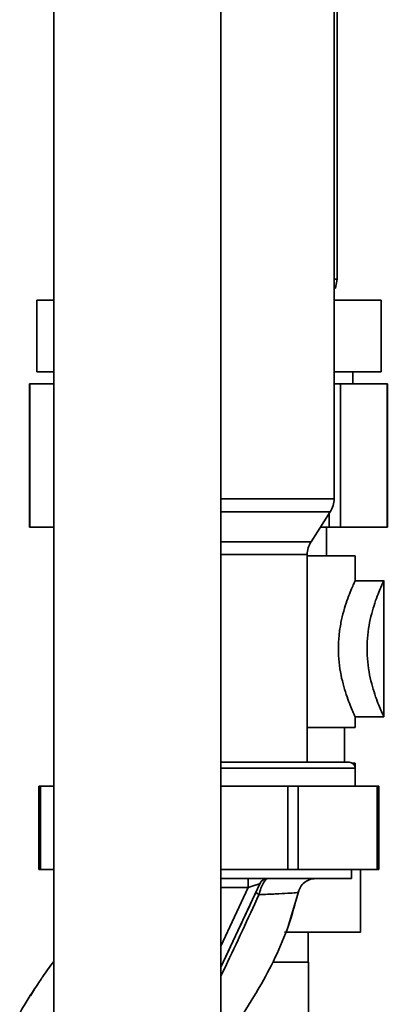
# Paper-space layout 'Blatt2' of a CAD drawing. Units: millimetres. Extents: x 0 to 5940, y 0 to 4200.
# Drawn here: x 3586 to 3648, y 2744 to 2909 of the extents above; entities that cross this region are included whole.
import ezdxf

# ---------------------------------------------------------------- set-up
doc = ezdxf.new("R2010")
doc.units = ezdxf.units.MM

psp = doc.layouts.new('Blatt2')

# ---------------------------------------------------------------- linework, layer by layer
at = {"color": 7, "linetype": 'Continuous', "lineweight": 35, "ltscale": 10}
for p, q in [((3591.96, 2914.52), (3591.96, 2338.52)), ((3619.96, 2338.52), (3619.96, 2914.52)), ((3638.96, 2828.7), (3638.96, 2912.74)), ((3639.46, 2865.52), (3639.46, 2912.74)), ((3638.96, 2865.52), (3639.46, 2865.52)), ((3639.2, 2864.02), (3639.46, 2865.52)), ((3639.2, 2864.02), (3638.96, 2864.02)), ((3589.1, 2850.02), (3589.1, 2862.02)), ((3589.1, 2862.02), (3591.96, 2862.02)), ((3638.96, 2862.02), (3646.83, 2862.02)), ((3646.83, 2850.02), (3646.83, 2862.02)), ((3589.1, 2850.02), (3591.96, 2850.02)), ((3638.96, 2850.02), (3646.83, 2850.02)), ((3642.11, 2847.97), (3642.11, 2850.02)), ((3587.89, 2847.97), (3587.89, 2823.97)), ((3587.89, 2847.97), (3587.92, 2847.97)), ((3587.92, 2847.97), (3587.92, 2823.97)), ((3587.92, 2847.97), (3591.96, 2847.97)), ((3638.96, 2847.97), (3640.02, 2847.97)), ((3640.02, 2847.97), (3640.02, 2823.97)), ((3640.02, 2847.97), (3647.86, 2847.97)), ((3647.86, 2823.97), (3647.86, 2847.97)), ((3647.86, 2847.97), (3647.89, 2847.97)), ((3647.89, 2823.97), (3647.89, 2847.97)), ((3619.96, 2828.7), (3638.96, 2828.7)), ((3638.33, 2826.53), (3619.96, 2826.53)), ((3635.1, 2821.51), (3638.33, 2826.53)), ((3638.13, 2823.97), (3638.13, 2826.23)), ((3587.89, 2823.97), (3587.92, 2823.97)), ((3587.92, 2823.97), (3591.96, 2823.97)), ((3636.68, 2823.97), (3638.13, 2823.97)), ((3637.69, 2819.17), (3637.69, 2823.97)), ((3638.13, 2823.97), (3640.02, 2823.97)), ((3640.02, 2823.97), (3647.86, 2823.97)), ((3647.86, 2823.97), (3647.89, 2823.97)), ((3619.96, 2821.51), (3635.1, 2821.51)), ((3634.46, 2819.35), (3619.96, 2819.35)), ((3634.46, 2784.52), (3634.46, 2819.35)), ((3634.46, 2819.17), (3642.49, 2819.17)), ((3642.49, 2814.97), (3642.49, 2819.17)), ((3647.28, 2814.97), (3642.49, 2814.97)), ((3647.29, 2792.16), (3647.29, 2814.98)), ((3642.48, 2792.17), (3647.28, 2792.17)), ((3642.49, 2790.37), (3642.49, 2792.17)), ((3634.46, 2790.37), (3642.49, 2790.37)), ((3640.69, 2784.52), (3640.69, 2790.37)), ((3619.96, 2784.52), (3641.51, 2784.52)), ((3642.04, 2784.37), (3642.49, 2784.37)), ((3642.49, 2783.76), (3642.49, 2784.37)), ((3642.51, 2783.52), (3619.96, 2783.52)), ((3642.51, 2780.52), (3642.51, 2783.52)), ((3589.46, 2780.52), (3589.46, 2766.52)), ((3589.46, 2780.52), (3589.73, 2780.52)), ((3589.73, 2780.52), (3589.73, 2766.52)), ((3591.96, 2780.52), (3589.73, 2780.52)), ((3631.21, 2780.52), (3619.96, 2780.52)), ((3631.21, 2766.52), (3631.21, 2780.52)), ((3631.21, 2780.52), (3632.95, 2780.52)), ((3632.95, 2780.52), (3632.95, 2766.52)), ((3646.2, 2780.52), (3632.95, 2780.52)), ((3646.2, 2766.52), (3646.2, 2780.52)), ((3646.2, 2780.52), (3646.46, 2780.52)), ((3646.46, 2766.52), (3646.46, 2780.52)), ((3589.73, 2766.52), (3589.46, 2766.52)), ((3591.96, 2766.52), (3589.73, 2766.52)), ((3631.21, 2766.52), (3619.96, 2766.52)), ((3632.95, 2766.52), (3631.21, 2766.52)), ((3646.2, 2766.52), (3632.95, 2766.52)), ((3641.86, 2765.02), (3641.86, 2766.52)), ((3643.37, 2766.52), (3643.37, 2756.02)), ((3646.46, 2766.52), (3646.2, 2766.52)), ((3619.96, 2765.02), (3641.86, 2765.02)), ((3626.49, 2764.16), (3619.96, 2750.16)), ((3624.54, 2763.52), (3624.54, 2765.02)), ((3626.5, 2764.16), (3626.49, 2764.16)), ((3619.96, 2763.52), (3624.54, 2763.52)), ((3624.54, 2763.52), (3619.96, 2753.71)), ((3631.34, 2757.22), (3632.98, 2762.82)), ((3632.94, 2762.69), (3632.94, 2762.69)), ((3643.37, 2756.02), (3630.66, 2756.02)), ((3631.26, 2757.01), (3631.36, 2757.28)), ((3631.32, 2757.18), (3631.34, 2757.21)), ((3634.59, 2751.02), (3634.59, 2756.02)), ((3634.69, 2751.02), (3628.69, 2751.02)), ((3634.69, 2741.02), (3634.69, 2751.02)), ((3590.05, 2748.49), (3590.1, 2748.56)), ((3623.42, 2741.88), (3625.76, 2745.68))]:
    psp.add_line(p, q, dxfattribs=at)
at = {"color": 7, "linetype": 'Continuous', "lineweight": 35, "ltscale": 100}
for centre, radius, start, end in [((3634.96, 2828.7), 4, 327.2648, 0), ((3638.46, 2819.35), 4, 147.2648, 180), ((3641.51, 2783.52), 1, 0, 90), ((3627.85, 2763.52), 1.5, 90.0025, 155.0112), ((3627.86, 2763.52), 1.5, 90.0025, 155.0112)]:
    psp.add_arc(centre, radius, start, end, dxfattribs=at)
at = {"color": 7, "linetype": 'Continuous', "lineweight": 35, "ltscale": 10}
for points, knots in [([(3642.48, 2814.97), (3642.48, 2814.97), (3642.52, 2815.04), (3642.4, 2814.79), (3642.11, 2814.16), (3641.66, 2813.08), (3641.12, 2811.66), (3640.57, 2809.94), (3640.09, 2807.96), (3639.76, 2805.81), (3639.65, 2803.54), (3639.77, 2801.28), (3640.1, 2799.13), (3640.58, 2797.16), (3641.13, 2795.46), (3641.67, 2794.04), (3642.12, 2792.99), (3642.43, 2792.3), (3642.46, 2792.22), (3642.48, 2792.17)], [0, 0, 0, 0, 0.00067, 0.062782, 0.125488, 0.187772, 0.250492, 0.313807, 0.375867, 0.439006, 0.500971, 0.562751, 0.62566, 0.687489, 0.750513, 0.813304, 0.875619, 0.938516, 1, 1, 1, 1]), ([(3647.28, 2814.97), (3647.26, 2814.93), (3647.22, 2814.84), (3646.91, 2814.15), (3646.47, 2813.1), (3645.93, 2811.68), (3645.38, 2809.97), (3644.9, 2808.02), (3644.57, 2805.86), (3644.44, 2803.6), (3644.56, 2801.32), (3644.9, 2799.16), (3645.38, 2797.19), (3645.93, 2795.47), (3646.46, 2794.06), (3646.92, 2792.98), (3647.2, 2792.36), (3647.32, 2792.1), (3647.28, 2792.17), (3647.28, 2792.17)], [0, 0, 0, 0, 0.0619497, 0.1246541, 0.1873368, 0.2497916, 0.3123177, 0.3746696, 0.4370217, 0.499367, 0.5616979, 0.6244265, 0.6871403, 0.7497592, 0.8123564, 0.8747401, 0.9371648, 0.9995302, 1, 1, 1, 1]), ([(3624.54, 2763.52), (3624.78, 2763.6), (3625.25, 2763.75), (3625.79, 2763.93), (3626.13, 2764.04), (3626.33, 2764.1), (3626.46, 2764.15), (3626.48, 2764.15), (3626.49, 2764.16)], [0, 0, 0, 0, 0.271641, 0.532408, 0.660636, 0.775137, 0.890455, 1, 1, 1, 1]), ([(3626.5, 2764.16), (3626.5, 2764.14), (3626.49, 2764.1), (3626.34, 2763.77), (3626.12, 2763.28), (3625.97, 2762.96), (3625.9, 2762.8)], [0, 0, 0, 0, 0.280847, 0.55988, 0.779568, 1, 1, 1, 1]), ([(3627.86, 2765.02), (3627.76, 2764.99), (3627.55, 2764.93), (3627.2, 2764.45), (3626.91, 2763.9), (3626.63, 2763.25), (3626.47, 2762.69), (3626.37, 2762.32)], [0, 0, 0, 0, 0.233383, 0.483901, 0.615676, 0.747893, 1, 1, 1, 1]), ([(3632.94, 2762.69), (3633.05, 2763), (3633.26, 2763.64), (3633.96, 2764.41), (3634.87, 2764.93), (3635.54, 2764.99), (3635.87, 2765.02)], [0, 0, 0, 0, 0.242774, 0.499998, 0.757224, 1, 1, 1, 1]), ([(3632.95, 2762.69), (3633.05, 2763), (3633.26, 2763.64), (3633.97, 2764.41), (3634.87, 2764.93), (3635.54, 2764.99), (3635.87, 2765.02)], [0, 0, 0, 0, 0.242774, 0.5, 0.757226, 1, 1, 1, 1]), ([(3625.9, 2762.8), (3625.1, 2761.1), (3623.49, 2757.69), (3621.51, 2753.45), (3620.33, 2750.92), (3619.96, 2750.14)], [0, 0, 0, 0, 0.407209, 0.814442, 1, 1, 1, 1]), ([(3619.96, 2748.63), (3620.22, 2749.16), (3621.44, 2751.71), (3623.6, 2756.3), (3625.45, 2760.31), (3626.37, 2762.32)], [0, 0, 0, 0, 0.1163729, 0.5587074, 1, 1, 1, 1]), ([(3625.76, 2745.68), (3625.98, 2746.03), (3627.21, 2748.01), (3629.14, 2751.81), (3631.45, 2757.1), (3632.45, 2760.83), (3632.94, 2762.69)], [0, 0, 0, 0, 0.06646, 0.377242, 0.688947, 1, 1, 1, 1]), ([(3626.37, 2762.32), (3626.3, 2762.37), (3626.14, 2762.47), (3625.99, 2762.61), (3625.89, 2762.73), (3625.9, 2762.78), (3625.9, 2762.8)], [0, 0, 0, 0, 0.246522, 0.5, 0.753478, 1, 1, 1, 1]), ([(3626.37, 2762.32), (3627.32, 2762.36), (3629.23, 2762.46), (3631.29, 2762.56), (3632.68, 2762.64), (3632.86, 2762.67), (3632.94, 2762.69)], [0, 0, 0, 0, 0.251016, 0.501391, 0.750898, 1, 1, 1, 1]), ([(3589.83, 2748.14), (3589.93, 2748.29), (3590.59, 2749.31), (3591.33, 2750.29), (3591.96, 2751.13)], [0, 0, 0, 0, 0.146066, 1, 1, 1, 1]), ([(3586.24, 2742.48), (3586.48, 2742.9), (3587.58, 2744.85), (3588.85, 2746.69), (3589.83, 2748.14)], [0, 0, 0, 0, 0.217735, 1, 1, 1, 1]), ([(3589.27, 2747.28), (3589.08, 2747.02), (3588.64, 2746.4), (3588.25, 2745.75), (3588.03, 2745.37)], [0, 0, 0, 0, 0.425608, 1, 1, 1, 1])]:
    psp.add_open_spline(points, degree=3, knots=knots, dxfattribs=at)

doc.saveas('drawing.dxf')
